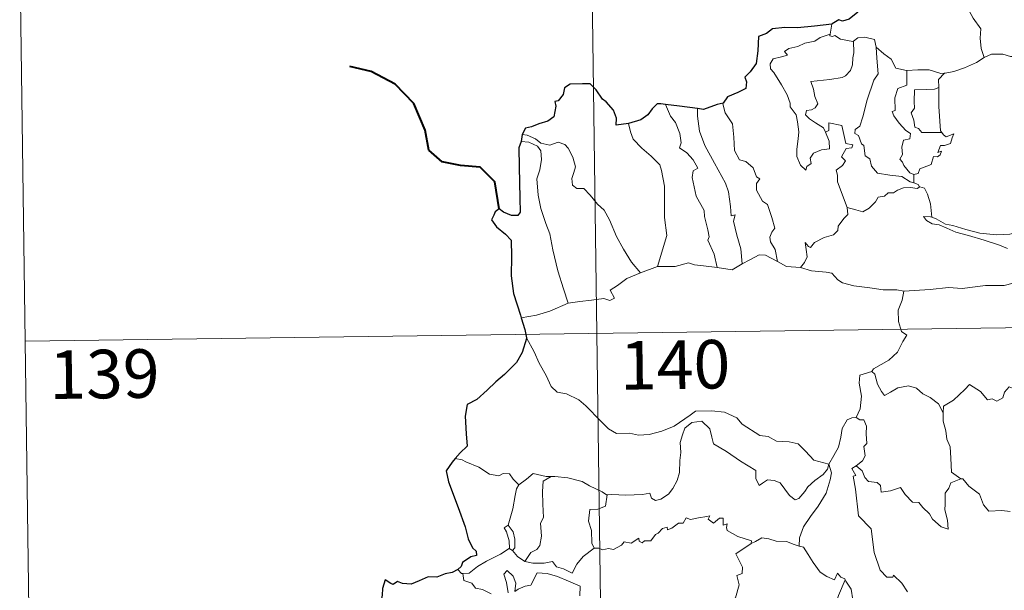
# Model space of a CAD drawing. Units: metres. Extents: x 593842 to 598337, y 4661580 to 4664611.
# Drawn here: x 594117 to 594269, y 4663659 to 4663747 of the extents above; entities that cross this region are included whole.
import ezdxf
from ezdxf.enums import TextEntityAlignment as Align

# ---------------------------------------------------------------- set-up
doc = ezdxf.new("R2010")
doc.units = ezdxf.units.M
doc.header["$MEASUREMENT"] = 0
doc.layers.add('Level 63', color=7, linetype='Continuous', lineweight=0)
doc.styles.add('Arial', font='ARIAL.TTF', dxfattribs={"height": 0.2})

msp = doc.modelspace()

# ---------------------------------------------------------------- linework, layer by layer
at = {"layer": 'Level 63', "linetype": 'Continuous', "lineweight": 0}
for points in [[(594203.61, 4663878.91, -0.74), (594206.89, 4663638, -0.74)], [(594116.97, 4663757.25, -0.74), (594118.62, 4663636.79, -0.74)], [(594261.79, 4663751.01, -0.74), (594262.63, 4663750.22, -0.74), (594263.26, 4663748.61, -0.74), (594264.15, 4663746.91, -0.74), (594265.35, 4663745.31, -0.74), (594265.24, 4663743.83, -0.74), (594265.39, 4663742.27, -0.74), (594265.88, 4663740.88, -0.74)], [(594242.36, 4663745.99, -0.74), (594242.07, 4663744.44, -0.74)], [(594241.37, 4663729.32, -0.74), (594241.94, 4663727.95, -0.74), (594242, 4663726.75, -0.74), (594240.75, 4663726.6, -0.74), (594239.53, 4663726.05, -0.74), (594238.98, 4663725.3, -0.74), (594239.14, 4663724.45, -0.74), (594238.5, 4663723.99, -0.74), (594238.31, 4663723.43, -0.74), (594237.53, 4663724.21, -0.74), (594236.95, 4663725.55, -0.74), (594236.92, 4663726.71, -0.74), (594237.14, 4663728.31, -0.74), (594237.25, 4663729.39, -0.74), (594237.07, 4663730.92, -0.74), (594236.83, 4663731.99, -0.74), (594235.92, 4663733.23, -0.74), (594235.93, 4663733.81, -0.74), (594235.44, 4663735.1, -0.74), (594234.59, 4663736.65, -0.74), (594233.39, 4663738.55, -0.74), (594232.88, 4663739.1, -0.74), (594232.85, 4663739.87, -0.74), (594233.28, 4663740.66, -0.74), (594234.6, 4663740.98, -0.74), (594235.49, 4663741.24, -0.74), (594235.06, 4663741.8, -0.74), (594235.71, 4663742.25, -0.74), (594237.09, 4663742.57, -0.74), (594238.2, 4663743.09, -0.74), (594239.73, 4663743.36, -0.74), (594240.55, 4663743.93, -0.74), (594242.07, 4663744.44, -0.74)], [(594245.71, 4663743.4, -0.74), (594245.76, 4663741.56, -0.74), (594245.61, 4663740.82, -0.74), (594245.55, 4663739.72, -0.74), (594245.24, 4663738.85, -0.74), (594244.48, 4663738.04, -0.74), (594243.92, 4663737.76, -0.74), (594242.06, 4663737.44, -0.74), (594239.09, 4663737.15, -0.74), (594239.52, 4663735.94, -0.74), (594239.71, 4663734.84, -0.74), (594240.2, 4663733.71, -0.74), (594239.78, 4663733.07, -0.74), (594239.21, 4663732.77, -0.74), (594238.42, 4663732.68, -0.74), (594238.27, 4663732, -0.74), (594238.91, 4663731.4, -0.74), (594239.83, 4663730.75, -0.74), (594241.06, 4663730, -0.74), (594241.37, 4663729.32, -0.74)], [(594242.07, 4663744.44, -0.74), (594242.03, 4663744.21, -0.74), (594242.47, 4663744.11, -0.74), (594242.81, 4663744.26, -0.74), (594243.7, 4663743.69, -0.74), (594245.59, 4663743.31, -0.74), (594245.71, 4663743.4, -0.74)], [(594245.71, 4663743.4, -0.74), (594246.37, 4663743.89, -0.74), (594247.45, 4663743.98, -0.74), (594248.93, 4663743.63, -0.74), (594249.18, 4663742.47, -0.74)], [(594249.18, 4663742.47, -0.74), (594249.32, 4663740.75, -0.74), (594249.49, 4663738.34, -0.74), (594248.84, 4663737.37, -0.74), (594247.8, 4663734.33, -0.74), (594247.12, 4663731.71, -0.74), (594246.68, 4663730.25, -0.74), (594245.97, 4663729.72, -0.74), (594245.92, 4663729.12, -0.74), (594246.46, 4663728.78, -0.74), (594246.93, 4663727.53, -0.74), (594247.31, 4663727.26, -0.74), (594247.49, 4663725.68, -0.74), (594248.2, 4663725.2, -0.74), (594248.46, 4663724.05, -0.74), (594249.38, 4663722.96, -0.74), (594251.28, 4663722.65, -0.74), (594253.18, 4663722.45, -0.74), (594254.42, 4663721.63, -0.74), (594255, 4663721.51, -0.74)], [(594249.18, 4663742.47, -0.74), (594250.36, 4663741.43, -0.74), (594251.51, 4663740.62, -0.74), (594252.25, 4663739.22, -0.74), (594253.89, 4663738.85, -0.74), (594253.94, 4663738.85, -0.74)], [(594259.73, 4663738.41, -0.74), (594259.82, 4663738.41, -0.74), (594261.18, 4663738.67, -0.74), (594262.85, 4663739.24, -0.74), (594264.66, 4663740.1, -0.74), (594265.88, 4663740.88, -0.74)], [(594265.88, 4663740.88, -0.74), (594266.98, 4663741.38, -0.74), (594268.73, 4663741.39, -0.74), (594269.94, 4663741, -0.74), (594271.41, 4663741.02, -0.74), (594272.94, 4663741.07, -0.74), (594274.81, 4663740.69, -0.74), (594276.43, 4663740.32, -0.74), (594276.96, 4663739.89, -0.74), (594277.9, 4663739.72, -0.74), (594279.44, 4663738.8, -0.74), (594280.91, 4663737.89, -0.74), (594282.88, 4663737.1, -0.74), (594281.92, 4663735.73, -0.74), (594282.77, 4663735.08, -0.74), (594283.66, 4663734.56, -0.74), (594283.02, 4663732.1, -0.74)], [(594253.94, 4663738.85, -0.74), (594253.91, 4663736.59, -0.74), (594252.55, 4663736.05, -0.74), (594252.1, 4663734.63, -0.74), (594252.11, 4663732.64, -0.74), (594251.68, 4663732.53, -0.74), (594251.93, 4663731.84, -0.74), (594252.75, 4663730.71, -0.74), (594253.78, 4663729.59, -0.74), (594254.49, 4663729.13, -0.74), (594254.4, 4663728.31, -0.74), (594253.4, 4663728.1, -0.74), (594253.14, 4663727, -0.74), (594253.26, 4663725.86, -0.74), (594252.84, 4663725.12, -0.74), (594253.27, 4663724.69, -0.74), (594253.44, 4663724.15, -0.74), (594254.39, 4663723.05, -0.74), (594255, 4663722.76, -0.74)], [(594253.94, 4663738.85, -0.74), (594255.63, 4663738.96, -0.74), (594257.35, 4663738.93, -0.74), (594259.18, 4663738.4, -0.74), (594259.73, 4663738.41, -0.74)], [(594259.73, 4663738.41, -0.74), (594258.84, 4663737.46, -0.74), (594258.88, 4663736.21, -0.74)], [(594258.88, 4663736.21, -0.74), (594258.18, 4663735.97, -0.74), (594257.03, 4663735.92, -0.74), (594255.11, 4663735.84, -0.74), (594255.04, 4663734.05, -0.74), (594255.12, 4663733, -0.74), (594254.6, 4663732.29, -0.74), (594254.99, 4663731.17, -0.74), (594255.15, 4663730.1, -0.74), (594255.75, 4663729.87, -0.74), (594256.25, 4663729.26, -0.74), (594257.11, 4663729.26, -0.74), (594259.31, 4663729.26, -0.74)], [(594258.88, 4663736.21, -0.74), (594258.88, 4663736.1, -0.74), (594258.89, 4663733.27, -0.74), (594259.13, 4663729.52, -0.74), (594259.31, 4663729.26, -0.74)], [(594216.66, 4663733.6, -0.74), (594217.44, 4663731.78, -0.74), (594218.19, 4663730.81, -0.74), (594218.87, 4663729.12, -0.74), (594219.08, 4663727.66, -0.74), (594218.84, 4663726.88, -0.74), (594219.96, 4663726.12, -0.74), (594220.92, 4663725.06, -0.74), (594221.65, 4663723.77, -0.74), (594220.95, 4663723.36, -0.74), (594220.81, 4663722.29, -0.74), (594221.41, 4663719.42, -0.74), (594222.66, 4663717.22, -0.74), (594222.68, 4663716.28, -0.74), (594223.19, 4663714.2, -0.74), (594223.42, 4663713.13, -0.74), (594223.2, 4663712.64, -0.74), (594224.16, 4663710.48, -0.74), (594224.63, 4663708.4, -0.74)], [(594221.62, 4663732.97, -0.74), (594221.6, 4663731.78, -0.74), (594221.92, 4663729.45, -0.74), (594222.73, 4663727.28, -0.74), (594224.21, 4663724.51, -0.74), (594225.92, 4663721.42, -0.74), (594226.42, 4663720.12, -0.74), (594226.68, 4663717.83, -0.74), (594226.83, 4663716.39, -0.74), (594227.45, 4663716.52, -0.74), (594227.16, 4663715.58, -0.74), (594227.66, 4663713.38, -0.74), (594228.32, 4663711.29, -0.74), (594228.5, 4663708.97, -0.74)], [(594225.55, 4663733.79, -0.74), (594225.5, 4663733.72, -0.74), (594225.9, 4663732.32, -0.74), (594227, 4663730.62, -0.74), (594227.2, 4663728.54, -0.74), (594227.33, 4663726.5, -0.74), (594228.07, 4663725.04, -0.74), (594229.06, 4663724.81, -0.74), (594230.18, 4663723.83, -0.74), (594230.72, 4663722.42, -0.74), (594231.24, 4663722.09, -0.74), (594230.7, 4663721.37, -0.74), (594230.71, 4663720.37, -0.74), (594231.67, 4663718.63, -0.74), (594232.42, 4663718.13, -0.74), (594233.09, 4663716.14, -0.74), (594233.56, 4663714.5, -0.74), (594233.08, 4663713.85, -0.74), (594232.76, 4663713.11, -0.74), (594232.89, 4663712.35, -0.74), (594233.58, 4663711.2, -0.74), (594233.95, 4663709.33, -0.74)], [(594210.94, 4663730.66, -0.74), (594211.28, 4663729.39, -0.74), (594211.68, 4663728.23, -0.74), (594213.04, 4663726.85, -0.74), (594214.48, 4663725.59, -0.74), (594215.79, 4663724.26, -0.74), (594216.06, 4663723.37, -0.74), (594216.52, 4663720.96, -0.74), (594216.54, 4663716.15, -0.74), (594216.87, 4663713.33, -0.74), (594215.46, 4663708.55, -0.74)], [(594244.7, 4663717.66, -0.74), (594243.21, 4663721.64, -0.74), (594243.23, 4663722.69, -0.74), (594243.02, 4663723.44, -0.74), (594243.99, 4663724.17, -0.74), (594244.47, 4663724.9, -0.74), (594243.85, 4663725.48, -0.74), (594244.55, 4663726.81, -0.74), (594245.46, 4663726.9, -0.74), (594245.58, 4663727.35, -0.74), (594244.53, 4663727.58, -0.74), (594243.9, 4663730.36, -0.74), (594241.89, 4663730.76, -0.74), (594241.89, 4663729.55, -0.74), (594241.37, 4663729.32, -0.74)], [(594259.31, 4663729.26, -0.74), (594259.59, 4663728.88, -0.74), (594259.98, 4663728.59, -0.74), (594261.17, 4663729.06, -0.74), (594260.94, 4663728.42, -0.74), (594260.65, 4663727.57, -0.74), (594259.74, 4663727.24, -0.74), (594259.14, 4663727.24, -0.74), (594258.71, 4663726.16, -0.74), (594259.26, 4663726.39, -0.74), (594259.08, 4663725.81, -0.74), (594258.68, 4663725.52, -0.74), (594258.03, 4663725.57, -0.74), (594257.69, 4663724.33, -0.74), (594255.94, 4663723.64, -0.74), (594255.68, 4663722.95, -0.74), (594255, 4663722.76, -0.74)], [(594194.4, 4663727.86, -0.74), (594195.57, 4663727.79, -0.74), (594196.93, 4663727.16, -0.74), (594197.42, 4663726.44, -0.74), (594197.55, 4663725.11, -0.74), (594197.27, 4663723.5, -0.74), (594196.81, 4663722.13, -0.74), (594197.03, 4663719.57, -0.74), (594197.43, 4663717.5, -0.74), (594198.2, 4663715.21, -0.74), (594198.8, 4663713.61, -0.74), (594199.26, 4663711.14, -0.74), (594200.06, 4663707.89, -0.74), (594200.94, 4663705.09, -0.74), (594201.64, 4663702.89, -0.74)], [(594194.55, 4663728.95, -0.74), (594195.29, 4663728.84, -0.74), (594196.6, 4663728.28, -0.74), (594197.43, 4663727.62, -0.74), (594198.81, 4663727.31, -0.74), (594200.12, 4663727.78, -0.74), (594201.13, 4663727.43, -0.74), (594201.66, 4663726.83, -0.74), (594202.37, 4663725.45, -0.74), (594202.78, 4663723.97, -0.74), (594202.52, 4663723.08, -0.74), (594202.22, 4663722.16, -0.74), (594202.32, 4663721.12, -0.74), (594202.97, 4663720.63, -0.74), (594204.05, 4663720.61, -0.74), (594205.04, 4663719.56, -0.74), (594206.17, 4663718.18, -0.74), (594207.2, 4663717.24, -0.74), (594208.02, 4663715.77, -0.74), (594209.11, 4663713.18, -0.74), (594210.2, 4663711.24, -0.74), (594211.4, 4663709.21, -0.74), (594212.82, 4663707.57, -0.74)], [(594255, 4663722.76, -0.74), (594255, 4663721.51, -0.74)], [(594255.92, 4663720.85, -0.74), (594255.54, 4663720.63, -0.74), (594254.5, 4663720.77, -0.74), (594253.42, 4663720.7, -0.74), (594252.49, 4663720.37, -0.74), (594251.87, 4663719.95, -0.74), (594251.03, 4663719.96, -0.74), (594250.5, 4663719.45, -0.74), (594249.52, 4663719.25, -0.74), (594249.1, 4663718.57, -0.74), (594248.13, 4663717.56, -0.74), (594247.12, 4663717.01, -0.74), (594246.05, 4663717.3, -0.74), (594244.7, 4663717.66, -0.74)], [(594255, 4663721.51, -0.74), (594255.68, 4663721.22, -0.74), (594255.87, 4663720.87, -0.74), (594255.92, 4663720.85, -0.74)], [(594255.92, 4663720.85, -0.74), (594256.63, 4663720.65, -0.74), (594257.14, 4663719.76, -0.74), (594257.59, 4663718.25, -0.74), (594257.79, 4663716.18, -0.74)], [(594237.51, 4663708.43, -0.74), (594238.14, 4663709.18, -0.74), (594238.55, 4663710.05, -0.74), (594238.37, 4663711.17, -0.74), (594238.22, 4663712.27, -0.74), (594238.77, 4663711.65, -0.74), (594239.06, 4663711.48, -0.74), (594239.67, 4663712.26, -0.74), (594241.14, 4663713.05, -0.74), (594242.63, 4663713.43, -0.74), (594243.27, 4663714.11, -0.74), (594243.33, 4663714.8, -0.74), (594244.21, 4663715.99, -0.74), (594244.82, 4663716.62, -0.74), (594244.7, 4663717.66, -0.74)], [(594257.79, 4663716.18, -0.74), (594257.58, 4663716.25, -0.74), (594256.49, 4663716.28, -0.74), (594256.97, 4663715.65, -0.74), (594257.86, 4663715.15, -0.74), (594258.91, 4663715.02, -0.74), (594260.09, 4663714.49, -0.74), (594261.51, 4663713.89, -0.74), (594263.47, 4663713.34, -0.74), (594265.84, 4663712.61, -0.74), (594268.21, 4663711.84, -0.74), (594269.48, 4663711.35, -0.74)], [(594270.89, 4663713.8, -0.74), (594269.83, 4663713.55, -0.74), (594267.78, 4663713.44, -0.74), (594265.22, 4663713.7, -0.74), (594263.06, 4663714.27, -0.74), (594261.05, 4663714.92, -0.74), (594259.9, 4663715.09, -0.74), (594258.48, 4663715.95, -0.74), (594257.79, 4663716.18, -0.74)], [(594228.5, 4663708.97, -0.74), (594229.71, 4663709.59, -0.74), (594231.14, 4663710.35, -0.74), (594232.12, 4663710.29, -0.74), (594233.95, 4663709.33, -0.74)], [(594212.82, 4663707.57, -0.74), (594215.46, 4663708.55, -0.74)], [(594215.46, 4663708.55, -0.74), (594218.18, 4663708.56, -0.74), (594220.23, 4663709.13, -0.74), (594221.13, 4663708.82, -0.74), (594222.56, 4663708.68, -0.74), (594224.63, 4663708.4, -0.74)], [(594224.63, 4663708.4, -0.74), (594226.94, 4663708.05, -0.74), (594228.5, 4663708.97, -0.74)], [(594233.95, 4663709.33, -0.74), (594235.37, 4663708.56, -0.74), (594237.51, 4663708.43, -0.74)], [(594237.51, 4663708.43, -0.74), (594239.23, 4663707.9, -0.74), (594241.48, 4663707.69, -0.74), (594242.34, 4663707.53, -0.74), (594243.27, 4663706.49, -0.74), (594244, 4663706.01, -0.74), (594245.77, 4663705.58, -0.74), (594248.2, 4663705.26, -0.74), (594250.26, 4663704.95, -0.74), (594252.4, 4663704.95, -0.74), (594253.48, 4663704.73, -0.74)], [(594201.64, 4663702.89, -0.74), (594203.47, 4663703.14, -0.74), (594205.23, 4663703.37, -0.74), (594207.13, 4663703.64, -0.74), (594208.08, 4663703.33, -0.74), (594208.79, 4663703.68, -0.74), (594208.11, 4663704.89, -0.74), (594209.25, 4663705.62, -0.74), (594210.68, 4663706.7, -0.74), (594212.82, 4663707.57, -0.74)], [(594270.32, 4663705.96, -0.74), (594268.97, 4663705.62, -0.74), (594266.05, 4663705.63, -0.74), (594262.48, 4663705.16, -0.74), (594260.34, 4663705.3, -0.74), (594257.52, 4663704.99, -0.74), (594253.48, 4663704.73, -0.74)], [(594117.8, 4663697.03, -0.74), (594647.44, 4663704.25, -0.74)], [(594253.48, 4663704.73, -0.74), (594253.22, 4663703.35, -0.74), (594252.57, 4663701.82, -0.74), (594252.66, 4663700.08, -0.74), (594253.11, 4663698.53, -0.74), (594253.94, 4663697.97, -0.74), (594253.3, 4663696.99, -0.74), (594252.48, 4663695.3, -0.74), (594251.14, 4663694.08, -0.74), (594248.8, 4663692.76, -0.74), (594248.54, 4663692.35, -0.74)], [(594194.39, 4663700.64, -0.74), (594196.76, 4663701.03, -0.74), (594198.81, 4663701.67, -0.74), (594201.64, 4663702.89, -0.74)], [(594195.21, 4663697.56, -0.74), (594196.38, 4663695.35, -0.74), (594197.18, 4663693.6, -0.74), (594198.26, 4663691.71, -0.74), (594199.04, 4663690, -0.74), (594199.96, 4663689.13, -0.74), (594201.38, 4663688.9, -0.74), (594203.28, 4663687.95, -0.74), (594204.39, 4663687.05, -0.74), (594206.68, 4663684.64, -0.74), (594207.86, 4663683.46, -0.74), (594209.1, 4663682.75, -0.74), (594211.13, 4663682.79, -0.74), (594212.51, 4663682.51, -0.74), (594214.15, 4663682.59, -0.74), (594216.1, 4663683.09, -0.74), (594218.02, 4663683.9, -0.74), (594220.5, 4663685.58, -0.74), (594221.3, 4663686.21, -0.74), (594223.78, 4663686.26, -0.74), (594225.79, 4663686.06, -0.74), (594227.69, 4663685.17, -0.74), (594228.51, 4663684.19, -0.74), (594231.24, 4663682.46, -0.74), (594232.5, 4663682.3, -0.74), (594233.79, 4663681.58, -0.74), (594235.75, 4663681.47, -0.74), (594237.17, 4663681.18, -0.74), (594238.27, 4663680.01, -0.74), (594239.56, 4663678.65, -0.74), (594241.89, 4663678.03, -0.74)], [(594248.54, 4663692.35, -0.74), (594246.68, 4663691.79, -0.74), (594246.59, 4663690.55, -0.74), (594246.95, 4663688.53, -0.74), (594246.7, 4663686.59, -0.74), (594246.11, 4663685.25, -0.74)], [(594248.54, 4663692.35, -0.74), (594249, 4663691.92, -0.74), (594249.42, 4663690.37, -0.74), (594250.02, 4663689.26, -0.74), (594250.47, 4663688.6, -0.74), (594251.38, 4663689.16, -0.74), (594252.54, 4663689.81, -0.74), (594254.17, 4663690.14, -0.74), (594255.42, 4663689.77, -0.74), (594256.4, 4663688.88, -0.74), (594257.54, 4663688.31, -0.74), (594258.79, 4663687.33, -0.74), (594259.54, 4663685.93, -0.74)], [(594273.58, 4663688.73, -0.74), (594273.49, 4663687.97, -0.74), (594273.23, 4663688.31, -0.74), (594271.79, 4663687.37, -0.74), (594271.36, 4663687.48, -0.74), (594270.51, 4663689.65, -0.74), (594269.74, 4663689.95, -0.74), (594269.03, 4663689.14, -0.74), (594268.75, 4663688.24, -0.74), (594267.82, 4663687.74, -0.74), (594267.11, 4663688.12, -0.74), (594266.4, 4663687.96, -0.74), (594265.3, 4663689.23, -0.74), (594263.59, 4663690.3, -0.74), (594262.86, 4663689.55, -0.74), (594261.11, 4663687.89, -0.74), (594259.59, 4663686.99, -0.74), (594259.54, 4663685.93, -0.74)], [(594241.89, 4663678.03, -0.74), (594242.65, 4663679.34, -0.74), (594243.38, 4663680.62, -0.74), (594243.76, 4663682.19, -0.74), (594243.94, 4663683.51, -0.74), (594244.7, 4663684.84, -0.74), (594245.43, 4663685.18, -0.74), (594246.11, 4663685.25, -0.74)], [(594246.11, 4663685.25, -0.74), (594246.67, 4663684.85, -0.74), (594247.31, 4663684.87, -0.74), (594247.68, 4663683.87, -0.74), (594247.66, 4663682.68, -0.74), (594247.76, 4663681.21, -0.74), (594247.31, 4663680.73, -0.74), (594247.51, 4663679.31, -0.74), (594247.06, 4663678.51, -0.74), (594246.1, 4663677.78, -0.74)], [(594259.54, 4663685.93, -0.74), (594259.54, 4663684.64, -0.74), (594259.94, 4663683.19, -0.74), (594260.1, 4663681.9, -0.74), (594260.63, 4663680.67, -0.74), (594260.72, 4663678.93, -0.74), (594260.84, 4663676.79, -0.74), (594262.24, 4663675.76, -0.74)], [(594241.89, 4663678.03, -0.74), (594241.67, 4663677.24, -0.74), (594241.03, 4663676.42, -0.74), (594239.74, 4663675.51, -0.74), (594238.62, 4663674.5, -0.74), (594238.2, 4663673.79, -0.74), (594237.24, 4663672.73, -0.74), (594236.67, 4663672.48, -0.74), (594235.83, 4663673.15, -0.74), (594234.36, 4663675.15, -0.74), (594233.45, 4663675.51, -0.74), (594232.42, 4663675.6, -0.74), (594231.62, 4663675.06, -0.74), (594231.11, 4663674.71, -0.74), (594230.59, 4663675.82, -0.74), (594230.61, 4663677.06, -0.74), (594228.27, 4663678.5, -0.74), (594226.07, 4663679.97, -0.74), (594224.08, 4663681.18, -0.74), (594223.8, 4663682.2, -0.74), (594223.51, 4663683.46, -0.74), (594222.27, 4663684.66, -0.74), (594220.74, 4663684.47, -0.74), (594219.68, 4663683.56, -0.74), (594219.27, 4663682.55, -0.74), (594218.93, 4663681.35, -0.74), (594219.05, 4663679.81, -0.74), (594218.86, 4663678.58, -0.74), (594218.84, 4663676.71, -0.74), (594218.49, 4663675.49, -0.74), (594217.81, 4663674.27, -0.74), (594217.14, 4663673.38, -0.74), (594215.97, 4663672.59, -0.74), (594215.13, 4663672.42, -0.74), (594214.5, 4663672.75, -0.74), (594214.27, 4663673.52, -0.74), (594213.1, 4663673.34, -0.74), (594210.55, 4663673.25, -0.74), (594208.38, 4663673.33, -0.74), (594207.68, 4663673.27, -0.74)], [(594185.3, 4663678.66, -0.74), (594184.18, 4663678.87, -0.74)], [(594194.03, 4663674.8, -0.74), (594193.15, 4663675.7, -0.74), (594192.57, 4663676.5, -0.74), (594191.6, 4663676.57, -0.74), (594190.95, 4663676.19, -0.74), (594189.49, 4663676.48, -0.74), (594187.84, 4663677.56, -0.74), (594185.84, 4663678.36, -0.74), (594185.3, 4663678.66, -0.74)], [(594241.89, 4663678.03, -0.74), (594242.31, 4663676.66, -0.74), (594242.1, 4663675.57, -0.74), (594241.45, 4663673.53, -0.74), (594240.26, 4663671.5, -0.74), (594239.07, 4663669.92, -0.74), (594237.95, 4663668.33, -0.74), (594237.34, 4663666.64, -0.74), (594237.29, 4663665.34, -0.74)], [(594254.05, 4663658.31, -0.74), (594253.18, 4663659.61, -0.74), (594251.88, 4663660.84, -0.74), (594251.75, 4663660.57, -0.74), (594250.86, 4663660.56, -0.74), (594249.79, 4663661.64, -0.74), (594248.86, 4663664.37, -0.74), (594248.44, 4663668.01, -0.74), (594246.49, 4663670.02, -0.74), (594246.01, 4663674.15, -0.74), (594245.65, 4663676.18, -0.74), (594246.04, 4663676.28, -0.74), (594245.46, 4663677.32, -0.74), (594246.1, 4663677.78, -0.74)], [(594246.1, 4663677.78, -0.74), (594247.04, 4663677, -0.74), (594247.44, 4663675.96, -0.74), (594248.01, 4663675.34, -0.74), (594249.33, 4663675.16, -0.74), (594249.86, 4663674.71, -0.74), (594249.96, 4663673.68, -0.74), (594251.38, 4663673.91, -0.74), (594252.93, 4663674.4, -0.74), (594253.67, 4663673.34, -0.74), (594254.78, 4663672.15, -0.74), (594255.76, 4663672.1, -0.74), (594256.41, 4663671.3, -0.74), (594257.41, 4663670.33, -0.74), (594257.89, 4663669.54, -0.74), (594259.22, 4663668.31, -0.74), (594260.29, 4663667.95, -0.74), (594260.2, 4663669.35, -0.74), (594259.78, 4663670.94, -0.74), (594259.86, 4663671.81, -0.74), (594259.85, 4663673.53, -0.74), (594260.39, 4663674.31, -0.74), (594260.72, 4663675.13, -0.74), (594262.24, 4663675.76, -0.74)], [(594199.02, 4663676.11, -0.74), (594198.26, 4663676.11, -0.74), (594196.22, 4663676.56, -0.74), (594195.22, 4663675.72, -0.74), (594194.03, 4663674.8, -0.74)], [(594199.02, 4663676.11, -0.74), (594197.77, 4663675.39, -0.74), (594197.66, 4663673.78, -0.74), (594197.74, 4663671.84, -0.74), (594197.81, 4663669.78, -0.74), (594197.37, 4663668.91, -0.74), (594197.51, 4663666.91, -0.74), (594197.26, 4663665.43, -0.74), (594196.83, 4663664.83, -0.74), (594195.86, 4663664.36, -0.74), (594194.97, 4663662.99, -0.74)], [(594207.68, 4663673.27, -0.74), (594207.56, 4663673.26, -0.74), (594206.9, 4663673.74, -0.74), (594204.96, 4663674.65, -0.74), (594203.83, 4663675.32, -0.74), (594201.61, 4663675.88, -0.74), (594199.6, 4663676.11, -0.74), (594199.02, 4663676.11, -0.74)], [(594192.38, 4663668.58, -0.74), (594193.1, 4663671.09, -0.74), (594193.48, 4663673.17, -0.74), (594193.68, 4663674.22, -0.74), (594194.03, 4663674.8, -0.74)], [(594262.24, 4663675.76, -0.74), (594262.25, 4663675.75, -0.74), (594262.59, 4663675.75, -0.74), (594263.52, 4663674.62, -0.74), (594265.16, 4663673.39, -0.74), (594265.76, 4663671.75, -0.74), (594266.58, 4663670.73, -0.74), (594268.61, 4663670.88, -0.74), (594269.86, 4663670.68, -0.74)], [(594207.68, 4663673.27, -0.74), (594207.42, 4663671.54, -0.74), (594206.24, 4663671.07, -0.74), (594205, 4663670.99, -0.74), (594204.76, 4663669.23, -0.74), (594205.27, 4663667.75, -0.74), (594205.31, 4663665.82, -0.74), (594205.65, 4663665.05, -0.74)], [(594205.65, 4663665.05, -0.74), (594206.36, 4663665.01, -0.74), (594206.93, 4663664.8, -0.74), (594207.87, 4663664.99, -0.74), (594208.66, 4663664.85, -0.74), (594209.9, 4663665.5, -0.74), (594210.3, 4663665.99, -0.74), (594211.36, 4663665.83, -0.74), (594212.56, 4663666.58, -0.74), (594212.61, 4663666.11, -0.74), (594213.08, 4663665.88, -0.74), (594213.41, 4663666.16, -0.74), (594214.38, 4663666.18, -0.74), (594215.12, 4663667.17, -0.74), (594215.55, 4663667.36, -0.74), (594216.19, 4663668.07, -0.74), (594216.95, 4663668.29, -0.74), (594216.96, 4663667.85, -0.74), (594217.63, 4663668.15, -0.74), (594218.67, 4663668.91, -0.74), (594219.41, 4663668.92, -0.74), (594219.85, 4663669.7, -0.74), (594220.52, 4663669.46, -0.74), (594221.74, 4663669.74, -0.74), (594223.04, 4663669.93, -0.74), (594223.5, 4663670.04, -0.74), (594223.27, 4663669.51, -0.74), (594224.09, 4663668.89, -0.74), (594224.99, 4663669.67, -0.74), (594225.58, 4663669.69, -0.74), (594225.58, 4663668.57, -0.74), (594226.19, 4663668.79, -0.74), (594226.1, 4663668.23, -0.74), (594226.18, 4663667.74, -0.74), (594227.86, 4663666.85, -0.74), (594229.94, 4663666.15, -0.74), (594229.88, 4663665.74, -0.74)], [(594192.54, 4663664.98, -0.74), (594192.57, 4663665, -0.74), (594192.51, 4663666.16, -0.74), (594192.14, 4663667.54, -0.74), (594191.74, 4663668.19, -0.74), (594192.38, 4663668.58, -0.74)], [(594192.38, 4663668.58, -0.74), (594193.13, 4663667.56, -0.74), (594193.4, 4663666.41, -0.74), (594193.39, 4663665.09, -0.74), (594193.05, 4663664.65, -0.74)], [(594223.58, 4663650.76, -0.74), (594223.62, 4663650.82, -0.74), (594225.16, 4663654.14, -0.74), (594225.27, 4663654.74, -0.74), (594226.22, 4663655.36, -0.74), (594226.76, 4663656.58, -0.74), (594227.49, 4663657.36, -0.74), (594228.06, 4663659.37, -0.74), (594227.66, 4663660.83, -0.74), (594228.49, 4663661.12, -0.74), (594228.54, 4663662.11, -0.74), (594227.52, 4663664.15, -0.74), (594229.88, 4663665.74, -0.74)], [(594229.88, 4663665.74, -0.74), (594230.54, 4663666.07, -0.74), (594231.56, 4663666.64, -0.74), (594232.64, 4663666.47, -0.74), (594233.73, 4663666.13, -0.74), (594235.35, 4663666.09, -0.74), (594236.54, 4663665.6, -0.74), (594237.29, 4663665.34, -0.74)], [(594185.4, 4663661.12, -0.74), (594186.34, 4663661.18, -0.74), (594187.67, 4663662.18, -0.74), (594189.04, 4663663.04, -0.74), (594191.18, 4663664.11, -0.74), (594192.54, 4663664.98, -0.74)], [(594192.54, 4663664.98, -0.74), (594193.05, 4663664.65, -0.74)], [(594193.05, 4663664.65, -0.74), (594193.83, 4663663.73, -0.74), (594194.97, 4663662.99, -0.74)], [(594194.97, 4663662.99, -0.74), (594196.2, 4663662.7, -0.74), (594197.96, 4663662.71, -0.74), (594199.24, 4663662.96, -0.74), (594199.82, 4663662.16, -0.74), (594200.92, 4663661.83, -0.74), (594202.24, 4663661.18, -0.74), (594202.97, 4663662.56, -0.74), (594203.94, 4663663.73, -0.74), (594205.65, 4663665.05, -0.74)], [(594237.29, 4663665.34, -0.74), (594237.96, 4663665.17, -0.74), (594238.7, 4663664.07, -0.74), (594239.49, 4663662.83, -0.74), (594240.53, 4663661.32, -0.74), (594241.56, 4663660.68, -0.74), (594242.76, 4663660.16, -0.74), (594243.22, 4663661.15, -0.74), (594243.74, 4663660.53, -0.74), (594244.35, 4663660.32, -0.74), (594244.42, 4663660.13, -0.74)], [(594184.61, 4663661.75, -0.74), (594185.18, 4663661.1, -0.74), (594185.4, 4663661.12, -0.74)], [(594185.4, 4663661.12, -0.74), (594185.54, 4663660.06, -0.74), (594186.76, 4663659.62, -0.74), (594187.34, 4663658.87, -0.74), (594188.4, 4663658.63, -0.74), (594189.75, 4663657.99, -0.74)], [(594192.38, 4663658.12, -0.74), (594192.13, 4663659.71, -0.74), (594191.71, 4663661.02, -0.74), (594192.21, 4663661.6, -0.74), (594193.14, 4663660.73, -0.74), (594193.59, 4663659.63, -0.74), (594193.41, 4663658.34, -0.74), (594193.94, 4663658.7, -0.74), (594195.01, 4663659.16, -0.74), (594195.86, 4663659.33, -0.74), (594196.85, 4663661.21, -0.74), (594198.4, 4663661.14, -0.74), (594200.01, 4663660.64, -0.74), (594201.71, 4663659.96, -0.74), (594203.49, 4663659.14, -0.74), (594203.42, 4663657.68, -0.74)], [(594244.42, 4663660.13, -0.74), (594243.36, 4663657.7, -0.74), (594242.3, 4663654.23, -0.74), (594241.9, 4663652.75, -0.74), (594240.86, 4663651.39, -0.74), (594241.35, 4663649.14, -0.74), (594242.28, 4663645.83, -0.74), (594242.95, 4663645.07, -0.74), (594244.06, 4663645.17, -0.74), (594244.88, 4663644.98, -0.74), (594244.83, 4663644.29, -0.74)], [(594244.42, 4663660.13, -0.74), (594244.49, 4663659.93, -0.74), (594245.34, 4663658.7, -0.74), (594245.57, 4663657.03, -0.74)]]:
    msp.add_polyline3d(points, dxfattribs=at)
at = {"layer": 'Level 63', "linetype": 'Continuous', "lineweight": 30}
for points in [[(594249.13, 4663753.99, -0.74), (594248.9, 4663752.61, -0.74), (594248.96, 4663751.55, -0.74), (594247.91, 4663749.87, -0.74), (594246.81, 4663748.81, -0.74), (594246.36, 4663747.86, -0.74), (594245.01, 4663746.79, -0.74), (594244.02, 4663746.45, -0.74), (594243.41, 4663746.69, -0.74), (594242.38, 4663746.08, -0.74), (594242.36, 4663745.99, -0.74)], [(594242.36, 4663745.99, -0.74), (594239.66, 4663745.69, -0.74), (594237.07, 4663745.46, -0.74), (594235.1, 4663745.5, -0.74), (594233.21, 4663745.31, -0.74), (594232.26, 4663744.58, -0.74), (594231.05, 4663744.11, -0.74), (594230.91, 4663741.86, -0.74), (594230.68, 4663739.91, -0.74), (594229.72, 4663738.62, -0.74), (594228.91, 4663737.83, -0.74), (594229.15, 4663737.09, -0.74), (594229.09, 4663736.05, -0.74), (594227.84, 4663735.43, -0.74), (594226.22, 4663734.8, -0.74), (594225.55, 4663733.79, -0.74)], [(594210.94, 4663730.66, -0.74), (594209.05, 4663730.41, -0.74), (594209.1, 4663731.47, -0.74), (594208.66, 4663732.72, -0.74), (594207.53, 4663734.01, -0.74), (594206.94, 4663734.4, -0.74), (594205.95, 4663735.85, -0.74), (594205.03, 4663736.77, -0.74), (594203.86, 4663736.77, -0.74), (594201.94, 4663736.73, -0.74), (594201.1, 4663736.19, -0.74), (594200.85, 4663735.15, -0.74), (594200.08, 4663734.17, -0.74), (594199.6, 4663734.07, -0.74), (594199.74, 4663733.31, -0.74), (594199.42, 4663731.7, -0.74), (594198.52, 4663731.04, -0.74), (594197.1, 4663730.58, -0.74), (594195.98, 4663730.14, -0.74), (594195.08, 4663729.96, -0.74), (594194.55, 4663728.95, -0.74)], [(594216.66, 4663733.6, -0.74), (594215.95, 4663733.69, -0.74), (594215.37, 4663733.7, -0.74), (594214.62, 4663732.91, -0.74), (594213.93, 4663732.01, -0.74), (594212.86, 4663731.23, -0.74), (594210.94, 4663730.66, -0.74)], [(594221.62, 4663732.97, -0.74), (594218.84, 4663733.32, -0.74), (594216.66, 4663733.6, -0.74)], [(594225.55, 4663733.79, -0.74), (594224.64, 4663733.57, -0.74), (594222.55, 4663732.84, -0.74), (594221.62, 4663732.97, -0.74)], [(594194.4, 4663727.86, -0.74), (594194.02, 4663726.89, -0.74), (594194.08, 4663723.94, -0.74), (594194.2, 4663719.11, -0.74), (594194.22, 4663716.95, -0.74), (594193.89, 4663716.45, -0.74), (594192.92, 4663716.43, -0.74), (594191.65, 4663716.97, -0.74), (594190.98, 4663717.49, -0.74), (594190.38, 4663717.01, -0.74), (594190.18, 4663716.5, -0.74), (594189.82, 4663715.76, -0.74), (594190.57, 4663714.71, -0.74), (594191.97, 4663713.56, -0.74), (594192.84, 4663712.63, -0.74), (594192.92, 4663710.09, -0.74), (594192.82, 4663707.14, -0.74), (594193.19, 4663704.39, -0.74), (594194.27, 4663701.04, -0.74), (594194.39, 4663700.64, -0.74)], [(594194.55, 4663728.95, -0.74), (594194.4, 4663727.86, -0.74)], [(594194.39, 4663700.64, -0.74), (594194.97, 4663698.81, -0.74), (594195.21, 4663697.56, -0.74)], [(594195.21, 4663697.56, -0.74), (594195.23, 4663697.43, -0.74), (594194.55, 4663695.26, -0.74), (594193.66, 4663693.73, -0.74), (594191.82, 4663691.86, -0.74), (594190.46, 4663690.73, -0.74), (594189.14, 4663689.44, -0.74), (594187.52, 4663688.01, -0.74), (594186.05, 4663687.22, -0.74), (594185.76, 4663685.44, -0.74), (594185.9, 4663682.71, -0.74), (594186.05, 4663680.8, -0.74), (594184.95, 4663679.76, -0.74), (594184.18, 4663678.87, -0.74)], [(594184.18, 4663678.87, -0.74), (594183.71, 4663678.34, -0.74), (594182.83, 4663676.99, -0.74), (594183.19, 4663675.28, -0.74), (594184.68, 4663671.34, -0.74), (594185.72, 4663668.35, -0.74), (594186.2, 4663666.48, -0.74), (594186.86, 4663665.11, -0.74), (594187.46, 4663664.59, -0.74), (594187.47, 4663663.92, -0.74), (594186.61, 4663663.69, -0.74), (594185.32, 4663662.8, -0.74), (594185.13, 4663662.21, -0.74), (594184.61, 4663661.75, -0.74)], [(594184.61, 4663661.75, -0.74), (594183.72, 4663661.3, -0.74), (594182.68, 4663661.06, -0.74), (594181.39, 4663660.55, -0.74), (594180.04, 4663660.59, -0.74), (594178.63, 4663659.97, -0.74), (594177.43, 4663659.47, -0.74), (594176.09, 4663659.56, -0.74), (594175.29, 4663659.89, -0.74), (594174.62, 4663659.4, -0.74), (594174.26, 4663659.58, -0.74), (594173.41, 4663660.14, -0.74), (594173, 4663658.78, -0.74), (594172.91, 4663657.75, -0.74), (594172.65, 4663656.46, -0.74)]]:
    msp.add_polyline3d(points, dxfattribs=at)
at = {"layer": 'Level 63', "linetype": 'Continuous', "lineweight": 40}
msp.add_polyline3d([(594190.98, 4663717.49, -0.74), (594190.32, 4663721.63, -0.74), (594188.07, 4663723.91, -0.74), (594185.02, 4663724.17, -0.74), (594182.17, 4663724.75, -0.74), (594180.14, 4663726.51, -0.74), (594179.56, 4663729.65, -0.74), (594177.82, 4663733.73, -0.74), (594174.93, 4663736.73, -0.74), (594171.22, 4663738.67, -0.74), (594167.95, 4663739.45, -0.74)], dxfattribs=at)

# ---------------------------------------------------------------- texts
at = {"layer": 'Level 63', "linetype": 'Continuous', "lineweight": 13, "style": 'Arial'}
for s, p in [('140', (594218.15, 4663693.38, -0.74)), ('139', (594130.05, 4663691.94, -0.74))]:
    msp.add_text(s, height=7.5, rotation=0.7826, dxfattribs=at).set_placement(p, align=Align.MIDDLE_CENTER)

doc.saveas('drawing.dxf')
